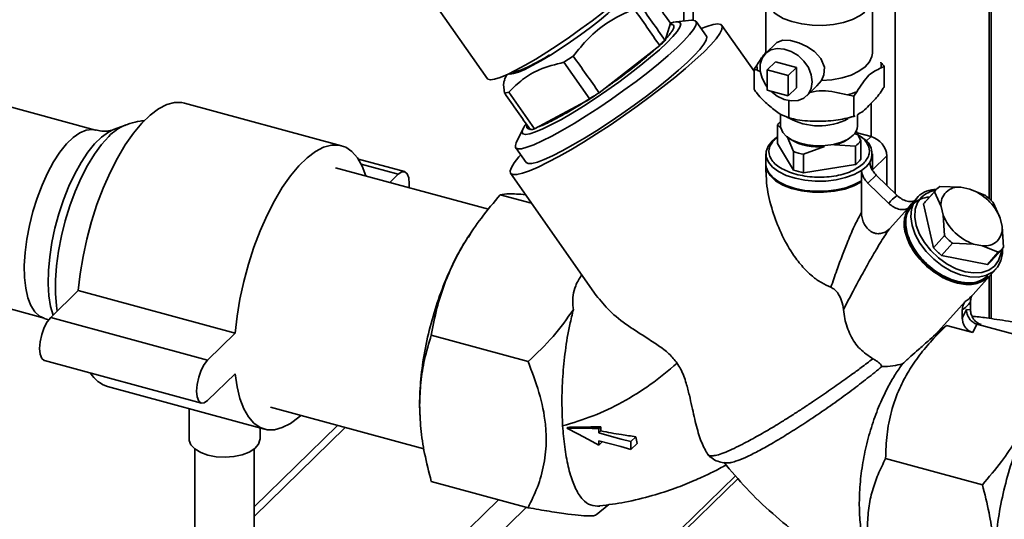
# Paper-space layout 'Blatt1' of a CAD drawing. Units: millimetres. Extents: x 0 to 5940, y 0 to 4200.
# Drawn here: x 5318 to 5485, y 1324 to 1408 of the extents above; entities that cross this region are included whole.
import ezdxf

# ---------------------------------------------------------------- set-up
doc = ezdxf.new("R2010")
doc.units = ezdxf.units.MM
doc.header["$LTSCALE"] = 10

psp = doc.layouts.new('Blatt1')

# ---------------------------------------------------------------- linework, layer by layer
at = {"color": 7, "linetype": 'Continuous', "lineweight": 35}
for p, q in [((5430.45, 1574.94), (5430.45, 1408.01)), ((5432.05, 1574.51), (5432.05, 1408.16)), ((5482.05, 1560.92), (5482.05, 1377.98)), ((5482.39, 1377.64), (5482.39, 1560.83)), ((5383.59, 1417.73), (5397.26, 1398.22)), ((5466.18, 1412.4), (5466.18, 1378.84)), ((5444.33, 1410.01), (5444.33, 1402.6)), ((5462.33, 1402.58), (5462.33, 1410.01)), ((5431.74, 1408.15), (5429.19, 1407.88)), ((5427.3, 1404.73), (5428.2, 1407.64)), ((5429, 1407.85), (5429.19, 1407.88)), ((5434.29, 1405.46), (5432.54, 1407.96)), ((5442.34, 1399.52), (5436.9, 1407.28)), ((5416.15, 1395.89), (5426.4, 1403.85)), ((5446.06, 1404.28), (5444.24, 1402.5)), ((5411.76, 1402.08), (5410.19, 1401.04)), ((5410.19, 1401.04), (5414.55, 1394.82)), ((5442.85, 1400.63), (5442.34, 1399.89)), ((5442.34, 1399.89), (5442.34, 1396.46)), ((5444.56, 1399.76), (5445.96, 1401.12)), ((5448.1, 1398.79), (5444.56, 1399.76)), ((5444.56, 1399.76), (5444.56, 1396.33)), ((5449.5, 1400.16), (5445.96, 1401.12)), ((5448.1, 1398.79), (5449.5, 1400.16)), ((5449.5, 1396.73), (5449.5, 1400.16)), ((5463.82, 1400.08), (5464.33, 1400.32)), ((5464.33, 1400.32), (5464.33, 1396.89)), ((5331, 1389.57), (5297.39, 1398.71)), ((5400.56, 1398.95), (5400.15, 1398.11)), ((5442.92, 1399.67), (5443.42, 1399.47)), ((5448.1, 1395.36), (5448.1, 1398.79)), ((5448.1, 1395.36), (5449.5, 1396.73)), ((5451.23, 1395.35), (5452.97, 1397.05)), ((5453.71, 1397.95), (5452.97, 1397.05)), ((5400.89, 1395.98), (5400.17, 1395.8)), ((5405.24, 1389.78), (5400.89, 1395.98)), ((5405.24, 1389.78), (5414.55, 1394.82)), ((5444.56, 1396.33), (5448.1, 1395.36)), ((5458.11, 1395.54), (5459.19, 1395.31)), ((5459.19, 1395.31), (5459.7, 1396.05)), ((5459.19, 1395.31), (5459.19, 1391.88)), ((5372.6, 1386.92), (5346.07, 1394.13)), ((5448.2, 1394.54), (5448.2, 1391.67)), ((5462.12, 1394.08), (5462.12, 1388.47)), ((5409.95, 1392.1), (5409.29, 1391.72)), ((5446.83, 1392.28), (5446.83, 1390.25)), ((5458.37, 1391.64), (5459.43, 1391.97)), ((5459.43, 1391.97), (5459.19, 1391.88)), ((5459.83, 1390.25), (5459.83, 1392.15)), ((5336.06, 1390.41), (5334.05, 1389.64)), ((5446.31, 1390.43), (5446.31, 1387.32)), ((5447, 1389.75), (5446.31, 1390.43)), ((5446.83, 1390.92), (5446.7, 1390.88)), ((5403.25, 1389.7), (5402.13, 1387.39)), ((5445.82, 1388.01), (5446.31, 1388.32)), ((5446.31, 1388.44), (5446.14, 1388.32)), ((5449.02, 1385.92), (5447.93, 1388.48)), ((5448.14, 1388.24), (5448.54, 1387.96)), ((5458.13, 1387.96), (5458.53, 1388.24)), ((5459.62, 1389.45), (5460.36, 1387.72)), ((5462.12, 1388.47), (5459.77, 1389.11)), ((5460.53, 1388.32), (5460.13, 1388.6)), ((5461.31, 1387.68), (5462.12, 1388.47)), ((5402.04, 1386.58), (5403.79, 1384.08)), ((5446.31, 1387.32), (5449.02, 1382.8)), ((5454.23, 1386.77), (5450.7, 1385.46)), ((5459.47, 1386.86), (5455.94, 1387.04)), ((5459.47, 1383.74), (5459.47, 1386.86)), ((5460.36, 1387.72), (5460.36, 1384.61)), ((5444.33, 1385.53), (5444.33, 1383.82)), ((5449.02, 1382.8), (5449.02, 1385.92)), ((5450.7, 1385.46), (5450.7, 1382.35)), ((5462.33, 1383.82), (5462.33, 1385.53)), ((5462.35, 1382.81), (5464.78, 1385.18)), ((5464.78, 1380.2), (5464.78, 1385.18)), ((5397.45, 1376.18), (5371.59, 1383.2)), ((5383.25, 1382.53), (5375.45, 1384.65)), ((5375.93, 1383.8), (5382.2, 1382.1)), ((5444.33, 1383.65), (5444.33, 1382.44)), ((5450.7, 1382.35), (5459.47, 1383.74)), ((5460.48, 1382.72), (5461.29, 1383.37)), ((5461.29, 1383.37), (5461.88, 1384.09)), ((5462.28, 1383.3), (5462.33, 1383.82)), ((5462.33, 1383.65), (5462.29, 1383.18)), ((5462.33, 1382.84), (5462.33, 1383.65)), ((5380.78, 1380.71), (5382.2, 1382.1)), ((5401.18, 1382.25), (5415.66, 1361.59)), ((5460.48, 1381), (5460.48, 1382.72)), ((5462.99, 1381.94), (5461.59, 1380.58)), ((5462.99, 1381.94), (5466.52, 1378.5)), ((5460.48, 1380.83), (5460.3, 1381.05)), ((5460.48, 1375.61), (5460.48, 1380.83)), ((5461.59, 1380.58), (5465.12, 1377.13)), ((5473.73, 1380), (5477.28, 1379.88)), ((5477.28, 1379.88), (5478.78, 1379.59)), ((5404.73, 1377.18), (5399.44, 1378.62)), ((5466.52, 1378.5), (5465.76, 1377.88)), ((5469.88, 1378.13), (5468.87, 1377)), ((5472.84, 1379.13), (5470.99, 1377.08)), ((5473.09, 1379.46), (5471.25, 1377.41)), ((5473.95, 1376.63), (5472.84, 1379.13)), ((5478.78, 1379.59), (5481.45, 1378.49)), ((5465.12, 1377.13), (5465.42, 1377.53)), ((5465.42, 1377.53), (5465.76, 1377.88)), ((5468.94, 1377.07), (5468.33, 1376.3)), ((5470.99, 1377.08), (5472.67, 1369.66)), ((5474.28, 1375.19), (5473.95, 1376.63)), ((5482.83, 1377.18), (5483.94, 1374.68)), ((5468.33, 1376.3), (5465.24, 1372.86)), ((5474.51, 1371.71), (5474.28, 1375.19)), ((5483.94, 1374.68), (5484.27, 1373.23)), ((5484.27, 1373.23), (5484.5, 1369.76)), ((5394.82, 1372.71), (5394.39, 1372.08)), ((5472.67, 1369.66), (5474.51, 1371.71)), ((5475.89, 1370.4), (5474.04, 1368.35)), ((5479.44, 1370.28), (5475.89, 1370.4)), ((5480.95, 1369.99), (5479.44, 1370.28)), ((5483.62, 1368.89), (5480.95, 1369.99)), ((5474.04, 1368.35), (5481.77, 1366.84)), ((5481.77, 1366.84), (5483.62, 1368.89)), ((5482.41, 1367.38), (5484.25, 1369.43)), ((5288.73, 1366.86), (5322.35, 1357.73)), ((5478.91, 1361.25), (5482.15, 1364.85)), ((5482.15, 1364.85), (5481.98, 1364.67)), ((5482.25, 1364.97), (5483.27, 1366.09)), ((5482.39, 1357.66), (5482.39, 1365.12)), ((5482.05, 1364.74), (5482.05, 1357.72)), ((5323.44, 1357.85), (5328.1, 1362.41)), ((5328.1, 1362.41), (5354.64, 1355.2)), ((5473.01, 1354.98), (5478.04, 1360.57)), ((5478.04, 1360.57), (5478.71, 1361.03)), ((5478.89, 1361.26), (5478.71, 1361.03)), ((5478.99, 1361.38), (5478.89, 1361.26)), ((5478.93, 1359.13), (5478.93, 1360.51)), ((5477.53, 1357.76), (5478.23, 1359.19)), ((5477.53, 1359.15), (5477.53, 1357.76)), ((5478.23, 1359.19), (5478.93, 1359.13)), ((5322.34, 1357.7), (5323.12, 1357.44)), ((5323.44, 1357.85), (5349.97, 1350.64)), ((5474.88, 1356.5), (5473.01, 1354.98)), ((5479.29, 1355.3), (5474.88, 1356.5)), ((5479.29, 1355.3), (5480, 1356.73)), ((5492.6, 1353.3), (5480, 1356.73)), ((5480, 1356.73), (5480.7, 1356.67)), ((5349.97, 1350.64), (5354.64, 1355.2)), ((5404.13, 1350.41), (5387.77, 1354.86)), ((5322.39, 1350.56), (5348.92, 1343.35)), ((5354.64, 1348.34), (5349.97, 1343.78)), ((5333.03, 1346.17), (5359.57, 1338.96)), ((5346.82, 1342.42), (5346.82, 1337.3)), ((5360.58, 1342.67), (5386.53, 1335.62)), ((5385.79, 1343.13), (5385.92, 1340.79)), ((5385.87, 1340.73), (5385.88, 1340.47)), ((5371.94, 1339.59), (5357.82, 1325.8)), ((5357.82, 1324.18), (5373.24, 1339.23)), ((5358.82, 1337.3), (5358.82, 1339.16)), ((5410.69, 1339.13), (5410.83, 1339.26)), ((5416.1, 1339.06), (5416.41, 1339.37)), ((5416.1, 1338.31), (5416.45, 1338.65)), ((5416.1, 1336.25), (5416.6, 1336.74)), ((5416.59, 1336.87), (5416.6, 1336.74)), ((5422.36, 1337.67), (5421.51, 1336.84)), ((5421.51, 1335.53), (5421.51, 1336.84)), ((5421.51, 1335.53), (5422.55, 1336.54)), ((5422.36, 1337.67), (5422.55, 1336.54)), ((5347.82, 1335.59), (5347.82, 1300.54)), ((5357.82, 1300.54), (5357.82, 1335.59)), ((5434.54, 1334.64), (5434.64, 1334.57)), ((5480.93, 1329.54), (5464.57, 1333.99)), ((5347.55, 1240.73), (5439.62, 1330.6)), ((5348.1, 1242.16), (5439.21, 1331.08)), ((5387.77, 1330.11), (5404.13, 1325.67)), ((5345.45, 1274.59), (5399.16, 1327.02)), ((5348.1, 1271.3), (5403.88, 1325.74)), ((5415.66, 1324.48), (5417.79, 1326.21))]:
    psp.add_line(p, q, dxfattribs=at)
at = {"color": 7, "linetype": 'Continuous', "lineweight": 35, "flags": 128}
for points in [[(5397.26, 1398.22), (5397.34, 1398.15), (5397.76, 1398.05), (5398.47, 1398.16), (5399.43, 1398.47), (5400.64, 1398.99), (5402.06, 1399.69), (5403.67, 1400.55), (5405.42, 1401.57), (5407.28, 1402.72), (5409.2, 1403.97), (5411.15, 1405.3), (5413.08, 1406.67), (5414.95, 1408.06), (5416.71, 1409.43), (5418.32, 1410.75), (5419.76, 1411.99), (5420.98, 1413.13), (5421.96, 1414.14), (5422.68, 1415), (5423.13, 1415.69), (5423.28, 1416.19), (5423.22, 1416.42)], [(5421.11, 1413.26), (5421.11, 1413.21), (5420.95, 1412.76), (5420.5, 1412.11), (5419.77, 1411.3), (5418.8, 1410.35), (5417.59, 1409.28), (5416.2, 1408.12), (5414.66, 1406.91), (5413.01, 1405.68), (5411.3, 1404.47), (5409.58, 1403.31), (5407.9, 1402.24), (5406.31, 1401.28), (5404.85, 1400.47), (5403.57, 1399.83), (5402.5, 1399.37), (5401.68, 1399.11), (5401.12, 1399.05), (5400.92, 1399.12)], [(5431.74, 1408.15), (5431.91, 1408.16), (5432.4, 1408.07), (5432.61, 1407.78), (5432.51, 1407.28), (5432.12, 1406.59), (5431.44, 1405.71), (5430.48, 1404.67), (5429.27, 1403.49), (5427.82, 1402.19), (5426.17, 1400.79), (5424.35, 1399.32), (5422.39, 1397.81), (5420.33, 1396.29), (5418.21, 1394.79), (5416.07, 1393.34), (5413.96, 1391.96), (5411.91, 1390.69), (5409.96, 1389.54), (5408.16, 1388.55), (5406.54, 1387.72), (5405.12, 1387.09), (5403.94, 1386.65), (5403.02, 1386.41), (5402.38, 1386.39), (5402.03, 1386.58), (5401.98, 1386.98), (5402.13, 1387.39)], [(5461.06, 1409.52), (5460.28, 1408.95), (5458.99, 1408.29), (5457.47, 1407.78), (5455.77, 1407.44), (5453.98, 1407.28), (5452.16, 1407.3), (5450.39, 1407.52), (5448.74, 1407.91), (5447.27, 1408.47), (5446.06, 1409.17), (5445.61, 1409.52)], [(5429.19, 1407.88), (5429.38, 1407.89), (5429.81, 1407.79), (5429.95, 1407.48), (5429.79, 1406.97), (5429.34, 1406.26), (5428.6, 1405.37), (5427.58, 1404.33), (5426.33, 1403.16), (5424.85, 1401.88), (5423.19, 1400.52), (5421.37, 1399.11), (5419.45, 1397.68), (5417.47, 1396.27), (5415.46, 1394.9), (5413.48, 1393.62), (5411.57, 1392.43), (5409.76, 1391.38), (5408.11, 1390.49), (5406.65, 1389.77), (5405.4, 1389.24), (5404.41, 1388.92), (5403.68, 1388.8), (5403.25, 1388.9), (5403.11, 1389.21), (5403.25, 1389.7)], [(5433.4, 1406.73), (5434.33, 1407.09), (5435.41, 1407.41), (5436.21, 1407.52), (5436.74, 1407.43), (5436.97, 1407.12), (5436.91, 1406.61), (5436.56, 1405.91), (5435.92, 1405.03), (5435, 1403.97), (5433.82, 1402.77)], [(5403.79, 1384.08), (5404.14, 1383.89), (5404.78, 1383.91), (5405.7, 1384.15), (5406.87, 1384.59), (5408.29, 1385.22), (5409.91, 1386.05), (5411.71, 1387.04), (5413.66, 1388.19), (5415.71, 1389.46), (5417.82, 1390.84), (5419.96, 1392.29), (5422.08, 1393.79), (5424.14, 1395.31), (5426.1, 1396.82), (5427.92, 1398.29), (5429.58, 1399.69), (5431.02, 1400.99), (5432.23, 1402.17), (5433.19, 1403.21), (5433.87, 1404.09), (5434.26, 1404.78), (5434.36, 1405.28), (5434.29, 1405.46)], [(5446.09, 1404.26), (5446.21, 1404.41), (5447.17, 1404.78), (5448.51, 1404.72), (5449.92, 1404.33), (5451.25, 1403.71), (5452.53, 1402.86), (5453.64, 1401.68), (5454.23, 1400.23), (5454.14, 1398.91), (5453.71, 1397.95), (5453.71, 1397.95)], [(5452.15, 1397.72), (5451.99, 1398.93), (5451.51, 1400.13), (5450.75, 1401.24), (5449.77, 1402.18), (5448.63, 1402.88), (5447.43, 1403.28), (5446.25, 1403.37), (5445.18, 1403.12), (5444.3, 1402.56), (5443.68, 1401.74), (5443.35, 1400.7), (5443.35, 1399.53), (5443.68, 1398.32), (5444.3, 1397.15), (5444.56, 1396.8)], [(5433.82, 1402.77), (5432.39, 1401.43), (5430.75, 1399.99), (5428.92, 1398.45), (5426.92, 1396.86), (5424.79, 1395.24), (5422.57, 1393.6), (5420.29, 1391.99), (5418, 1390.42), (5415.71, 1388.92), (5413.49, 1387.52), (5411.35, 1386.24), (5409.34, 1385.09), (5407.49, 1384.11), (5405.83, 1383.3), (5404.38, 1382.68), (5403.18, 1382.26), (5402.24, 1382.04), (5401.57, 1382.03), (5401.19, 1382.23), (5401.1, 1382.64), (5401.31, 1383.25), (5401.81, 1384.04), (5402.59, 1385.01), (5402.89, 1385.35)], [(5401.51, 1399.4), (5401.6, 1399.39), (5402.19, 1399.47), (5403.05, 1399.76), (5404.15, 1400.25), (5405.45, 1400.92), (5406.93, 1401.75), (5407.78, 1402.27)], [(5462.33, 1402.58), (5462.27, 1402.02), (5461.87, 1401.11), (5461.13, 1400.26), (5460.07, 1399.51), (5458.75, 1398.88), (5457.2, 1398.4), (5455.5, 1398.08), (5453.71, 1397.95)], [(5445.13, 1396.17), (5445.18, 1396.12), (5446.25, 1395.29), (5447.43, 1394.73), (5448.63, 1394.49), (5449.77, 1394.57), (5450.75, 1394.97), (5451.51, 1395.67), (5451.99, 1396.61), (5452.15, 1397.72)], [(5328.1, 1362.41), (5328.42, 1365.26), (5328.9, 1368.18), (5329.54, 1371.13), (5330.33, 1374.07), (5331.26, 1376.95), (5332.31, 1379.73), (5333.48, 1382.36), (5334.73, 1384.82), (5336.05, 1387.05), (5337.43, 1389.02), (5338.84, 1390.72), (5340.26, 1392.1), (5341.67, 1393.16), (5343.05, 1393.87), (5344.37, 1394.23), (5345.63, 1394.22), (5346.07, 1394.13)], [(5459.08, 1388.69), (5458.23, 1388.05), (5457.11, 1387.52), (5455.79, 1387.15), (5454.33, 1386.94), (5452.82, 1386.91), (5451.34, 1387.06), (5449.97, 1387.38), (5448.78, 1387.86), (5447.83, 1388.47), (5447.18, 1389.17), (5446.86, 1389.93), (5446.83, 1390.25)], [(5322.35, 1357.73), (5321.54, 1358.1), (5320.76, 1358.83), (5320.1, 1359.87), (5319.59, 1361.2), (5319.23, 1362.8), (5319.02, 1364.63), (5318.98, 1366.66), (5319.1, 1368.83), (5319.39, 1371.1), (5319.83, 1373.43), (5320.41, 1375.77), (5321.13, 1378.06), (5321.97, 1380.25), (5322.91, 1382.3), (5323.93, 1384.17), (5325, 1385.82), (5326.11, 1387.21), (5327.24, 1388.3), (5328.35, 1389.09), (5329.43, 1389.54), (5330.45, 1389.66), (5331.01, 1389.57)], [(5334.05, 1389.64), (5333.21, 1389.23), (5332.05, 1388.39), (5330.87, 1387.24), (5329.7, 1385.8), (5328.57, 1384.1), (5327.5, 1382.17), (5326.5, 1380.05), (5325.6, 1377.78), (5324.81, 1375.4), (5324.15, 1372.97), (5323.63, 1370.52), (5323.27, 1368.11), (5323.06, 1365.78), (5323.02, 1363.57), (5323.15, 1361.54), (5323.43, 1359.72), (5323.84, 1358.24)], [(5324.54, 1358.93), (5324.41, 1359.81), (5324.24, 1361.9), (5324.24, 1364.17), (5324.41, 1366.58), (5324.74, 1369.1), (5325.24, 1371.66), (5325.88, 1374.23), (5326.66, 1376.75), (5327.56, 1379.18), (5328.57, 1381.48), (5329.67, 1383.59), (5330.84, 1385.49), (5332.05, 1387.13), (5333.28, 1388.49)], [(5403.25, 1389.7), (5403.27, 1389.73), (5403.28, 1389.75)], [(5460.48, 1382.72), (5459.26, 1382.05), (5457.81, 1381.52), (5456.19, 1381.14), (5454.45, 1380.94), (5452.67, 1380.91), (5450.92, 1381.07), (5449.26, 1381.4), (5447.76, 1381.9), (5446.47, 1382.53), (5445.46, 1383.29), (5444.76, 1384.13), (5444.39, 1385.03), (5444.37, 1385.95), (5444.7, 1386.85), (5445.37, 1387.7), (5446.14, 1388.32)], [(5354.64, 1355.2), (5354.95, 1358.05), (5355.43, 1360.97), (5356.07, 1363.92), (5356.86, 1366.86), (5357.79, 1369.74), (5358.85, 1372.52), (5360.01, 1375.15), (5361.26, 1377.6), (5362.59, 1379.83), (5363.96, 1381.81), (5365.37, 1383.51), (5366.79, 1384.89), (5368.2, 1385.95), (5369.58, 1386.66), (5370.91, 1387.02), (5372.16, 1387.01), (5373.32, 1386.65), (5374.37, 1385.93), (5375.3, 1384.86), (5376.09, 1383.46), (5376.72, 1381.81)], [(5444.33, 1383.82), (5444.39, 1383.29), (5444.77, 1382.39), (5445.48, 1381.56), (5446.5, 1380.8), (5447.78, 1380.17), (5449.28, 1379.68), (5450.94, 1379.35), (5452.69, 1379.2), (5454.47, 1379.22), (5456.2, 1379.43), (5457.82, 1379.8), (5459.27, 1380.34), (5460.48, 1381)], [(5460.48, 1380.83), (5459.19, 1380.13), (5457.65, 1379.58), (5455.92, 1379.21), (5454.07, 1379.03), (5452.2, 1379.05), (5450.37, 1379.27), (5448.67, 1379.68), (5447.18, 1380.27), (5445.95, 1381), (5445.04, 1381.85), (5444.5, 1382.77), (5444.33, 1383.65)], [(5382.2, 1382.1), (5382.77, 1382.49), (5383.29, 1382.51), (5383.71, 1382.16), (5383.97, 1381.46), (5384.06, 1380.49), (5384.03, 1379.82)], [(5484.32, 1369.51), (5484.31, 1368.68), (5484.05, 1367.43), (5483.49, 1366.36), (5482.64, 1365.53), (5481.54, 1364.97), (5480.24, 1364.7), (5478.79, 1364.74), (5477.24, 1365.08), (5475.67, 1365.7), (5474.14, 1366.59), (5472.71, 1367.7), (5471.43, 1369), (5470.37, 1370.42), (5469.56, 1371.91), (5469.04, 1373.41), (5468.82, 1374.86), (5468.93, 1376.19), (5469.34, 1377.36), (5470.05, 1378.31), (5470.05, 1378.31)], [(5484.15, 1369.32), (5484.07, 1368.62), (5483.68, 1367.47), (5482.99, 1366.54), (5482.03, 1365.86), (5480.84, 1365.47), (5479.48, 1365.38), (5478, 1365.6), (5476.47, 1366.11), (5474.96, 1366.9), (5473.53, 1367.93), (5472.24, 1369.16), (5471.15, 1370.52), (5470.31, 1371.97), (5469.76, 1373.43), (5469.51, 1374.85), (5469.59, 1376.17), (5469.98, 1377.31), (5470.67, 1378.25), (5470.67, 1378.25)], [(5468.87, 1377), (5468.33, 1376.23), (5467.91, 1375.06), (5467.81, 1373.73), (5468.02, 1372.28), (5468.55, 1370.78), (5469.36, 1369.29), (5470.42, 1367.87), (5471.69, 1366.58), (5473.13, 1365.46), (5474.66, 1364.57), (5476.23, 1363.95), (5477.77, 1363.61), (5479.22, 1363.58), (5480.52, 1363.84), (5481.62, 1364.4), (5482.25, 1364.97)], [(5330.3, 1373.96), (5330.29, 1373.92), (5329.64, 1371.55)], [(5322.39, 1350.56), (5322.34, 1350.58), (5321.93, 1350.93), (5321.66, 1351.63), (5321.57, 1352.6), (5321.66, 1353.75), (5321.93, 1354.96), (5322.34, 1356.13), (5322.86, 1357.12), (5323.44, 1357.85)], [(5349.97, 1343.78), (5349.39, 1343.39), (5348.87, 1343.37), (5348.46, 1343.72), (5348.2, 1344.42), (5348.1, 1345.39), (5348.2, 1346.54), (5348.46, 1347.75), (5348.87, 1348.92), (5349.39, 1349.91), (5349.97, 1350.64)], [(5365.7, 1341.28), (5365.37, 1340.99), (5363.96, 1339.93), (5362.59, 1339.22), (5361.26, 1338.86), (5360.01, 1338.87), (5358.85, 1339.23), (5357.79, 1339.95), (5356.86, 1341.02), (5356.07, 1342.41), (5355.43, 1344.12), (5354.95, 1346.1), (5354.64, 1348.34)], [(5410.69, 1339.13), (5412.54, 1338.14), (5414.32, 1337.2), (5416.1, 1336.25)], [(5416.1, 1339.06), (5414.94, 1339.08), (5412.81, 1339.1), (5410.69, 1339.13)], [(5421.51, 1336.84), (5419.88, 1337.28), (5418.26, 1337.73), (5416.1, 1338.31)], [(5350.02, 1334.57), (5348.79, 1335.01), (5347.81, 1335.6), (5347.14, 1336.3), (5346.84, 1337.06), (5346.82, 1337.3)], [(5358.82, 1337.3), (5358.81, 1337.16), (5358.55, 1336.4), (5357.94, 1335.69), (5357, 1335.09), (5355.8, 1334.62), (5354.41, 1334.32), (5352.92, 1334.21), (5351.42, 1334.3), (5350.02, 1334.57)], [(5416.1, 1337), (5418.07, 1336.46), (5419.79, 1336), (5421.51, 1335.53)]]:
    psp.add_lwpolyline(points, dxfattribs=at)
at = {"color": 7, "linetype": 'Continuous', "lineweight": 35}
for centre, radius, start, end in [((5405.06, 1426.62), 31.2, 313.1484, 315.4616), ((5445.65, 1400.35), 2.82, 174.3332, 194.1209), ((5461.01, 1400.35), 2.82, 354.3332, 14.1209), ((5355.81, 1484.89), 107.53, 303.1087, 304.1353), ((5454.49, 1409.41), 14.33, 284.6161, 291.2974), ((5453.35, 1400.7), 10.43, 240.0557, 298.1038), ((5339.16, 1382.92), 8.11, 112.7226, 136.5216), ((5403.56, 1394.92), 5.41, 280.3596, 288.1027), ((5449.15, 1388.35), 3.53, 134.0933, 143.749), ((5449.64, 1387.86), 4.22, 131.8084, 134.2838), ((5457.72, 1390.3), 2.11, 310.09, 358.5481), ((5459.24, 1385.57), 3.03, 330.58, 64.8872), ((5461.14, 1384.96), 3.64, 3.3916, 74.3338), ((5453.13, 1395.68), 8.98, 239.2144, 277.0067), ((5454.42, 1393.67), 6.81, 282.8866, 302.9963), ((5457.12, 1390.15), 4.04, 305.4779, 323.1322), ((5452.78, 1396.44), 11.17, 250.3219, 259.269), ((5457.12, 1387.03), 4.04, 305.4779, 323.1322), ((5452.78, 1393.32), 11.17, 250.3219, 259.269), ((5475.48, 1377.31), 3.21, 123.1802, 145.4299), ((5476.85, 1376.99), 2.92, 81.7164, 186.8937), ((5472.26, 1373.68), 4.56, 93.4076, 132.4231), ((5473.22, 1374.83), 4.71, 90.7083, 132.3367), ((5473.59, 1375.08), 4.3, 97.9525, 132.6976), ((5475.97, 1371.46), 8.6, 22.0008, 70.9121), ((5474.27, 1369.55), 11.47, 41.7019, 51.211), ((5473.63, 1375.27), 3.19, 138.0509, 145.4722), ((5482.25, 1378.41), 8.6, 202.0008, 250.9121), ((5481.37, 1372.88), 2.92, 261.7164, 6.8937), ((5483.07, 1379.34), 11.47, 221.7019, 231.211), ((5481.23, 1377.29), 11.47, 221.7019, 231.211), ((5481.86, 1371.58), 3.21, 303.1802, 325.4299), ((5480, 1369.54), 3.24, 303.2196, 317.9933), ((5334.64, 1351.1), 5.19, 210.8286, 251.9376)]:
    psp.add_arc(centre, radius, start, end, dxfattribs=at)
for centre, major_axis, ratio, start_param, end_param in [((1910.61, 6400.69), (-3927.51, 5577.24), 0.000397, 3.603111, 3.605606), ((1910.61, 6400.69), (-3920.28, 5584.3), 0.002134, 3.602909, 3.605407), ((1910.61, 6400.69), (-3927.51, 5577.24), 0.000397, 2.678189, 2.680687), ((1910.61, 6400.69), (-3920.28, 5584.3), 0.002134, 2.677991, 2.680486), ((8927.79, -3611.5), (-3927.51, 5577.24), 0.000397, 0.455748, 0.458265)]:
    psp.add_ellipse(centre, major_axis=major_axis, ratio=ratio, start_param=start_param, end_param=end_param, dxfattribs=at)
for points, knots in [([(5411.76, 1402.08), (5412.6, 1403.11), (5414.29, 1405.19), (5417.7, 1408.04), (5420.48, 1409.35), (5422.05, 1410.1)], [0, 0, 0, 0, 0.29734, 0.601627, 1, 1, 1, 1]), ([(5428.14, 1407.44), (5428.37, 1407.43), (5428.72, 1407.41), (5428.81, 1407.1), (5428.75, 1406.83), (5428.64, 1406.6), (5428.55, 1406.44), (5428.48, 1406.32), (5428.33, 1406.1), (5428.11, 1405.79), (5427.7, 1405.31), (5427.2, 1404.77), (5426.82, 1404.36), (5426.5, 1404.08), (5426.46, 1404.04)], [0, 0, 0, 0, 0.225195, 0.344324, 0.463453, 0.506103, 0.548753, 0.591404, 0.598436, 0.705593, 0.793534, 0.877702, 0.98314, 1, 1, 1, 1]), ([(5428.86, 1407.82), (5428.78, 1407.81), (5428.55, 1407.78), (5428.32, 1407.71), (5428.19, 1407.66)], [0, 0, 0, 0, 0.37647, 1, 1, 1, 1]), ([(5425.54, 1403.19), (5425.37, 1403.03), (5424.9, 1402.58), (5424.26, 1402.06), (5423.85, 1401.72)], [0, 0, 0, 0, 0.354508, 1, 1, 1, 1]), ([(5423.85, 1401.72), (5423.61, 1401.51), (5422.74, 1400.78), (5420.96, 1399.4), (5418.88, 1397.84), (5417.52, 1396.9), (5416.98, 1396.53)], [0, 0, 0, 0, 0.127023, 0.454125, 0.781228, 1, 1, 1, 1]), ([(5444.4, 1402.78), (5444.22, 1402.57), (5443.7, 1401.94), (5443.19, 1401.16), (5442.85, 1400.63)], [0, 0, 0, 0, 0.329306, 1, 1, 1, 1]), ([(5400.89, 1395.98), (5401.64, 1396.72), (5403.15, 1398.22), (5406.23, 1400.05), (5408.76, 1400.68), (5410.19, 1401.04)], [0, 0, 0, 0, 0.299229, 0.605477, 1, 1, 1, 1]), ([(5442.34, 1399.89), (5442.53, 1399.82), (5442.72, 1399.75), (5442.91, 1399.67), (5442.92, 1399.67)], [0, 0, 0, 0, 0.966754, 1, 1, 1, 1]), ([(5459.7, 1396.05), (5460.03, 1396.55), (5460.71, 1397.55), (5461.75, 1398.96), (5462.8, 1399.6), (5463.48, 1399.92), (5463.82, 1400.08)], [0, 0, 0, 0, 0.249476, 0.499992, 0.747097, 1, 1, 1, 1]), ([(5464.33, 1400.32), (5464.14, 1400.56), (5463.95, 1400.8), (5463.75, 1401.03), (5463.75, 1401.04)], [0, 0, 0, 0, 0.966754, 1, 1, 1, 1]), ([(5400.22, 1398.07), (5400.14, 1397.94), (5399.89, 1397.5), (5400.06, 1396.49), (5400.17, 1395.8)], [0, 0, 0, 0, 0.310505, 1, 1, 1, 1]), ([(5448.2, 1391.67), (5447.67, 1391.87), (5446.54, 1392.29), (5444.73, 1393.81), (5443.28, 1395.14), (5442.51, 1396.22), (5442.34, 1396.46)], [0, 0, 0, 0, 0.277506, 0.588506, 0.906991, 1, 1, 1, 1]), ([(5464.33, 1396.89), (5464.28, 1396.81), (5463.99, 1396.32), (5463.43, 1395.53), (5462.62, 1394.57), (5461.72, 1393.65), (5460.78, 1392.76), (5460.14, 1392.35), (5459.83, 1392.15)], [0, 0, 0, 0, 0.034974, 0.203804, 0.376431, 0.573908, 0.794588, 1, 1, 1, 1]), ([(5415.32, 1395.4), (5414.79, 1395.05), (5413.46, 1394.17), (5411.62, 1393.03), (5410.44, 1392.37), (5409.95, 1392.1)], [0, 0, 0, 0, 0.277071, 0.704724, 1, 1, 1, 1]), ([(5451.84, 1395.95), (5452.51, 1396.08), (5453.89, 1396.35), (5456.01, 1395.99), (5457.4, 1395.69), (5458.11, 1395.54)], [0, 0, 0, 0, 0.3186227, 0.6561333, 1, 1, 1, 1]), ([(5409.29, 1391.72), (5409.07, 1391.6), (5408.59, 1391.34), (5407.96, 1391.03), (5407.33, 1390.72), (5406.6, 1390.39), (5406.13, 1390.21), (5405.83, 1390.1)], [0, 0, 0, 0, 0.162139, 0.354003, 0.490904, 0.68629, 1, 1, 1, 1]), ([(5447.8, 1391.79), (5447.93, 1391.74), (5448.35, 1391.58), (5448.81, 1391.5), (5449.12, 1391.44)], [0, 0, 0, 0, 0.327155, 1, 1, 1, 1]), ([(5459.19, 1391.88), (5458.19, 1391.63), (5456.07, 1391.08), (5452.68, 1391.05), (5449.97, 1391.15), (5448.53, 1391.57), (5448.2, 1391.67)], [0, 0, 0, 0, 0.277506, 0.588506, 0.906991, 1, 1, 1, 1]), ([(5339.32, 1391.14), (5339.07, 1391.13), (5338.23, 1391.07), (5337.1, 1390.8), (5336.28, 1390.46), (5336, 1390.35)], [0, 0, 0, 0, 0.2132752, 0.7349969, 1, 1, 1, 1]), ([(5403.82, 1390.61), (5403.76, 1390.53), (5403.55, 1390.27), (5403.41, 1389.99), (5403.31, 1389.79)], [0, 0, 0, 0, 0.280036, 1, 1, 1, 1]), ([(5404.53, 1389.78), (5404.5, 1389.77), (5404.41, 1389.76), (5404.31, 1389.77), (5404.17, 1389.79), (5404.03, 1389.85), (5403.91, 1389.99), (5403.88, 1390.17), (5403.95, 1390.35), (5403.97, 1390.39)], [0, 0, 0, 0, 0.043848, 0.147566, 0.246287, 0.415283, 0.59756, 0.905589, 1, 1, 1, 1]), ([(5334.01, 1389.63), (5333.95, 1389.6), (5333.76, 1389.53), (5333.09, 1389.38), (5332.09, 1389.34), (5331.36, 1389.51), (5331, 1389.59)], [0, 0, 0, 0, 0.133045, 0.411879, 0.712614, 1, 1, 1, 1]), ([(5459.3, 1389), (5459.5, 1388.92), (5460.58, 1388.5), (5461.61, 1387.27), (5462.08, 1385.54), (5461.26, 1384.46), (5460.85, 1383.92)], [0, 0, 0, 0, 0.069064, 0.379376, 0.689688, 1, 1, 1, 1]), ([(5461.88, 1384.09), (5461.92, 1383.89), (5462.01, 1383.38), (5462.38, 1382.62), (5462.8, 1382.15), (5462.99, 1381.94)], [0, 0, 0, 0, 0.261767, 0.669348, 1, 1, 1, 1]), ([(5455.32, 1362.96), (5454.78, 1363.2), (5453.69, 1363.69), (5452.01, 1364.92), (5450.34, 1366.58), (5448.51, 1369.02), (5446.81, 1372.12), (5445.37, 1375.96), (5444.46, 1379.5), (5444.41, 1381.66), (5444.39, 1382.44)], [0, 0, 0, 0, 0.080894, 0.161917, 0.271904, 0.3821, 0.548547, 0.715114, 0.897426, 1, 1, 1, 1]), ([(5460.48, 1382.72), (5460.51, 1382.53), (5460.58, 1382.15), (5460.83, 1381.58), (5461.16, 1381.04), (5461.45, 1380.72), (5461.59, 1380.58)], [0, 0, 0, 0, 0.249506, 0.499586, 0.762408, 1, 1, 1, 1]), ([(5387.77, 1354.86), (5388.06, 1356.38), (5388.61, 1359.27), (5389.91, 1363.43), (5391.56, 1367.29), (5393.65, 1371.04), (5396.26, 1374.85), (5398.34, 1377.32), (5399.44, 1378.62)], [0, 0, 0, 0, 0.181165, 0.345356, 0.5, 0.654626, 0.818825, 1, 1, 1, 1]), ([(5399.44, 1378.62), (5399.88, 1378.69), (5400.55, 1378.79), (5402.13, 1378.76), (5403.19, 1378.67), (5403.72, 1378.63)], [0, 0, 0, 0, 0.494938, 0.747061, 1, 1, 1, 1]), ([(5466.52, 1378.5), (5466.79, 1378.28), (5467.31, 1377.84), (5468.23, 1377.5), (5468.95, 1377.42), (5469.29, 1377.53), (5469.37, 1377.56)], [0, 0, 0, 0, 0.3009574, 0.6019672, 0.9024048, 1, 1, 1, 1]), ([(5465.12, 1377.13), (5465.37, 1376.93), (5465.87, 1376.51), (5466.76, 1376.15), (5467.62, 1376.05), (5468.11, 1376.22), (5468.33, 1376.3)], [0, 0, 0, 0, 0.249817, 0.499727, 0.77228, 1, 1, 1, 1]), ([(5455.32, 1362.96), (5455.65, 1363.91), (5456.27, 1365.72), (5457.23, 1368.32), (5458.24, 1370.9), (5459.26, 1373.35), (5460.12, 1374.95), (5460.48, 1375.61)], [0, 0, 0, 0, 0.2328986, 0.4402544, 0.6217568, 0.8427469, 1, 1, 1, 1]), ([(5465.24, 1372.86), (5465.05, 1372.69), (5464.68, 1372.35), (5463.93, 1372.06), (5463.22, 1372), (5462.63, 1372.13), (5462.19, 1372.33), (5461.78, 1372.62), (5461.3, 1373.1), (5460.87, 1373.82), (5460.55, 1374.73), (5460.5, 1375.31), (5460.48, 1375.61)], [0, 0, 0, 0, 0.124468, 0.249453, 0.374343, 0.4378, 0.499495, 0.561356, 0.625106, 0.750005, 0.874547, 1, 1, 1, 1]), ([(5394.41, 1372.01), (5393.91, 1371.29), (5392.68, 1369.49), (5390.9, 1365.9), (5389.13, 1361.54), (5387.68, 1356.87), (5386.61, 1352.12), (5385.92, 1347.43), (5385.83, 1344.56), (5385.79, 1343.13)], [0, 0, 0, 0, 0.100997, 0.250831, 0.400665, 0.550499, 0.700332, 0.850166, 1, 1, 1, 1]), ([(5465.24, 1372.86), (5465.02, 1372.55), (5464.53, 1371.85), (5463.77, 1370.64), (5462.9, 1369.2), (5461.81, 1367.32), (5460.51, 1364.99), (5459, 1362.18), (5457.99, 1360.24), (5457.45, 1359.21)], [0, 0, 0, 0, 0.06864, 0.152682, 0.253677, 0.37345, 0.55617, 0.765161, 1, 1, 1, 1]), ([(5413.21, 1365.08), (5412.83, 1364.47), (5412.13, 1363.37), (5411.72, 1361.63), (5411.65, 1360.28), (5411.76, 1359.49), (5411.8, 1359.22)], [0, 0, 0, 0, 0.326886, 0.589714, 0.862143, 1, 1, 1, 1]), ([(5415.67, 1361.59), (5416.38, 1360.7), (5417.84, 1358.88), (5420.87, 1356.51), (5423.76, 1354.68), (5426.13, 1353.15), (5427.93, 1351.85), (5428.88, 1350.67), (5429.32, 1350.12)], [0, 0, 0, 0, 0.229636, 0.471726, 0.686333, 0.793535, 0.903758, 1, 1, 1, 1]), ([(5457.45, 1359.21), (5457.38, 1359.71), (5457.23, 1360.64), (5456.67, 1361.79), (5456.02, 1362.59), (5455.54, 1362.84), (5455.32, 1362.96)], [0, 0, 0, 0, 0.332634, 0.617461, 0.827212, 1, 1, 1, 1]), ([(5479.29, 1361.69), (5479.2, 1361.57), (5478.97, 1361.24), (5478.94, 1360.79), (5478.93, 1360.51)], [0, 0, 0, 0, 0.380381, 1, 1, 1, 1]), ([(5478.04, 1360.57), (5477.89, 1360.37), (5477.6, 1359.97), (5477.55, 1359.42), (5477.53, 1359.15)], [0, 0, 0, 0, 0.50005, 1, 1, 1, 1]), ([(5411.8, 1359.22), (5410.72, 1357.66), (5408.53, 1354.5), (5405.61, 1351.79), (5404.13, 1350.41)], [0, 0, 0, 0, 0.492641, 1, 1, 1, 1]), ([(5409.98, 1339.52), (5409.92, 1340.84), (5409.8, 1343.51), (5409.96, 1347.82), (5410.39, 1352.25), (5411.02, 1356.09), (5411.59, 1358.37), (5411.8, 1359.22)], [0, 0, 0, 0, 0.214143, 0.43451, 0.647983, 0.868198, 1, 1, 1, 1]), ([(5462.42, 1350.87), (5461.66, 1351.38), (5460.13, 1352.39), (5458.51, 1354.84), (5457.7, 1357.2), (5457.52, 1358.69), (5457.45, 1359.21)], [0, 0, 0, 0, 0.278319, 0.556338, 0.845184, 1, 1, 1, 1]), ([(5480, 1356.73), (5479.88, 1356.76), (5479.66, 1356.84), (5479.33, 1357.04), (5479.02, 1357.31), (5478.64, 1357.76), (5478.36, 1358.32), (5478.24, 1358.84), (5478.23, 1359.09), (5478.23, 1359.19)], [0, 0, 0, 0, 0.110883, 0.224378, 0.346423, 0.477664, 0.744219, 0.905919, 1, 1, 1, 1]), ([(5478.93, 1359.13), (5478.95, 1358.87), (5479, 1358.35), (5479.34, 1357.7), (5479.71, 1357.25), (5480.03, 1356.98), (5480.36, 1356.78), (5480.58, 1356.7), (5480.7, 1356.67)], [0, 0, 0, 0, 0.255167, 0.521922, 0.650401, 0.775431, 0.888239, 1, 1, 1, 1]), ([(5464.57, 1333.99), (5464.62, 1335.33), (5464.71, 1337.98), (5465.47, 1341.99), (5466.73, 1345.6), (5468.4, 1348.78), (5470.27, 1351.49), (5472.42, 1354.08), (5474.05, 1355.68), (5474.88, 1356.5)], [0, 0, 0, 0, 0.169139, 0.332511, 0.498709, 0.624598, 0.749116, 0.871468, 1, 1, 1, 1]), ([(5477.53, 1357.76), (5477.55, 1357.51), (5477.6, 1356.99), (5477.94, 1356.33), (5478.31, 1355.88), (5478.63, 1355.61), (5478.96, 1355.41), (5479.18, 1355.34), (5479.29, 1355.3)], [0, 0, 0, 0, 0.255182, 0.521952, 0.653223, 0.775442, 0.88891, 1, 1, 1, 1]), ([(5479.2, 1358.06), (5479.97, 1357.98), (5481.62, 1357.81), (5484.77, 1357.31), (5487.04, 1356.91), (5487.91, 1356.76)], [0, 0, 0, 0, 0.34719, 0.750509, 1, 1, 1, 1]), ([(5385.8, 1343.02), (5385.84, 1344.3), (5385.92, 1346.94), (5386.6, 1350.9), (5387.37, 1353.49), (5387.77, 1354.86)], [0, 0, 0, 0, 0.308497, 0.635243, 1, 1, 1, 1]), ([(5467.45, 1350.03), (5467.92, 1350.45), (5468.8, 1351.24), (5470.23, 1352.51), (5471.6, 1353.72), (5472.59, 1354.6), (5473.01, 1354.98)], [0, 0, 0, 0, 0.264408, 0.499595, 0.78484, 1, 1, 1, 1]), ([(5492.6, 1353.3), (5492.31, 1351.78), (5491.76, 1348.89), (5490.46, 1344.73), (5488.81, 1340.86), (5486.72, 1337.12), (5484.11, 1333.31), (5482.02, 1330.84), (5480.93, 1329.54)], [0, 0, 0, 0, 0.181165, 0.345356, 0.5, 0.654626, 0.818825, 1, 1, 1, 1]), ([(5404.13, 1350.41), (5404.79, 1348.67), (5406.14, 1345.14), (5407.05, 1340.68), (5407.28, 1336.62), (5406.92, 1332.99), (5405.82, 1329.13), (5404.69, 1326.81), (5404.13, 1325.67)], [0, 0, 0, 0, 0.19769, 0.399813, 0.499976, 0.665909, 0.836454, 1, 1, 1, 1]), ([(5429.32, 1350.12), (5427.84, 1348.87), (5424.93, 1346.43), (5420.15, 1343.47), (5415.22, 1341.08), (5411.71, 1340.04), (5409.98, 1339.52)], [0, 0, 0, 0, 0.26364, 0.516651, 0.761277, 1, 1, 1, 1]), ([(5434.54, 1334.64), (5434.17, 1335.28), (5433.42, 1336.58), (5432.58, 1339.4), (5431.96, 1342.18), (5431.41, 1344.69), (5430.86, 1346.8), (5430.22, 1348.69), (5429.52, 1349.8), (5429.32, 1350.12)], [0, 0, 0, 0, 0.199531, 0.404555, 0.613726, 0.720425, 0.828048, 0.950922, 1, 1, 1, 1]), ([(5442.14, 1337.34), (5442.98, 1337.82), (5444.6, 1338.73), (5446.95, 1340.16), (5448.95, 1341.43), (5450.6, 1342.49), (5452.13, 1343.51), (5453.57, 1344.48), (5454.92, 1345.41), (5456.23, 1346.32), (5457.52, 1347.24), (5458.93, 1348.25), (5460.6, 1349.48), (5461.77, 1350.37), (5462.42, 1350.87)], [0, 0, 0, 0, 0.138682, 0.26826, 0.349626, 0.426939, 0.500199, 0.564005, 0.626871, 0.688796, 0.749781, 0.811078, 0.894489, 1, 1, 1, 1]), ([(5461.54, 1317.37), (5461.32, 1317.98), (5460.82, 1319.37), (5460.35, 1322.03), (5460.09, 1325.21), (5460.15, 1328.71), (5460.53, 1332.36), (5461.25, 1336.08), (5462.25, 1339.69), (5463.54, 1343.16), (5464.9, 1346.01), (5466.23, 1348.31), (5467.04, 1349.45), (5467.45, 1350.03)], [0, 0, 0, 0, 0.073267, 0.16713, 0.263585, 0.361475, 0.462205, 0.560235, 0.661111, 0.758908, 0.859775, 0.929278, 1, 1, 1, 1]), ([(5463.95, 1349.56), (5463.88, 1349.7), (5463.68, 1350.04), (5463.12, 1350.47), (5462.62, 1350.76), (5462.42, 1350.87)], [0, 0, 0, 0, 0.285689, 0.716018, 1, 1, 1, 1]), ([(5467.45, 1350.03), (5466.91, 1349.88), (5465.8, 1349.58), (5464.58, 1349.57), (5463.95, 1349.56)], [0, 0, 0, 0, 0.4904047, 1, 1, 1, 1]), ([(5438.34, 1333.29), (5438.61, 1333.35), (5439.26, 1333.5), (5440.73, 1334.09), (5442.66, 1335.03), (5444.94, 1336.28), (5447.47, 1337.78), (5450.22, 1339.51), (5453.07, 1341.4), (5456, 1343.44), (5458.82, 1345.51), (5461.54, 1347.59), (5463.14, 1348.9), (5463.95, 1349.56)], [0, 0, 0, 0, 0.068234, 0.158952, 0.252264, 0.343683, 0.437693, 0.530182, 0.625281, 0.718957, 0.815322, 0.906351, 1, 1, 1, 1]), ([(5387.77, 1330.11), (5387.37, 1331.69), (5386.6, 1334.69), (5385.92, 1339.02), (5385.84, 1341.72), (5385.8, 1343.02)], [0, 0, 0, 0, 0.362329, 0.690705, 1, 1, 1, 1]), ([(5409.98, 1339.52), (5410.02, 1338.93), (5410.16, 1337.07), (5410.56, 1334.16), (5411.26, 1331.13), (5412.19, 1328.68), (5413.32, 1326.97), (5414.65, 1325.96), (5415.71, 1325.94), (5416.24, 1325.94)], [0, 0, 0, 0, 0.072359, 0.227912, 0.387995, 0.54257, 0.702013, 0.849311, 1, 1, 1, 1]), ([(5410.83, 1339.26), (5411.22, 1339.27), (5412.35, 1339.28), (5414.2, 1339.31), (5415.68, 1339.35), (5416.41, 1339.37)], [0, 0, 0, 0, 0.214378, 0.607149, 1, 1, 1, 1]), ([(5416.1, 1338.31), (5416.1, 1338.42), (5416.1, 1338.6), (5416.1, 1338.85), (5416.1, 1338.99), (5416.1, 1339.06)], [0, 0, 0, 0, 0.429994, 0.714997, 1, 1, 1, 1]), ([(5416.41, 1339.37), (5416.42, 1339.27), (5416.42, 1339.09), (5416.44, 1338.86), (5416.44, 1338.72), (5416.45, 1338.65)], [0, 0, 0, 0, 0.428559, 0.71427, 1, 1, 1, 1]), ([(5416.45, 1338.65), (5417.02, 1338.54), (5418.17, 1338.32), (5420.14, 1337.98), (5421.54, 1337.79), (5422.36, 1337.67)], [0, 0, 0, 0, 0.2957032, 0.5914142, 1, 1, 1, 1]), ([(5416.1, 1336.25), (5416.1, 1336.31), (5416.1, 1336.44), (5416.1, 1336.69), (5416.1, 1336.88), (5416.1, 1337)], [0, 0, 0, 0, 0.250509, 0.501018, 1, 1, 1, 1]), ([(5434.64, 1334.57), (5434.66, 1334.54), (5434.76, 1334.45), (5435.11, 1334.41), (5435.79, 1334.48), (5436.84, 1334.79), (5438.17, 1335.33), (5439.6, 1336), (5440.9, 1336.67), (5441.76, 1337.14), (5442.14, 1337.34)], [0, 0, 0, 0, 0.0450814, 0.1642047, 0.3074255, 0.4747294, 0.6429193, 0.7865372, 0.9055683, 1, 1, 1, 1]), ([(5435.08, 1334.2), (5435.05, 1334.2), (5434.79, 1334.28), (5434.66, 1334.47), (5434.55, 1334.65)], [0, 0, 0, 0, 0.092826, 1, 1, 1, 1]), ([(5434.62, 1334.58), (5434.88, 1334.32), (5435.35, 1333.86), (5436.36, 1333.43), (5437.34, 1333.22), (5438.06, 1333.26), (5438.36, 1333.27)], [0, 0, 0, 0, 0.347232, 0.627447, 0.842745, 1, 1, 1, 1]), ([(5437.21, 1333.39), (5438.46, 1331.89), (5441.02, 1328.81), (5445.41, 1324.62), (5450.16, 1320.76), (5455.26, 1317.38), (5459.54, 1314.97), (5462.16, 1313.9), (5462.91, 1313.6)], [0, 0, 0, 0, 0.177511, 0.36363, 0.547426, 0.732103, 0.92296, 1, 1, 1, 1]), ([(5461.5, 1322.45), (5461.55, 1323.5), (5461.63, 1325.61), (5462.29, 1328.55), (5463.26, 1331.35), (5464.13, 1333.09), (5464.57, 1333.99)], [0, 0, 0, 0, 0.249859, 0.498118, 0.741828, 1, 1, 1, 1]), ([(5416.23, 1325.97), (5417.67, 1326.16), (5420.7, 1326.56), (5424.96, 1327.62), (5428.85, 1328.87), (5432.04, 1330.14), (5434.71, 1331.37), (5436.51, 1332.27), (5437.44, 1332.81), (5437.62, 1332.91)], [0, 0, 0, 0, 0.185571, 0.392033, 0.572157, 0.725555, 0.851477, 0.971618, 1, 1, 1, 1]), ([(5480.93, 1329.54), (5481.33, 1327.97), (5482.1, 1324.96), (5482.77, 1320.63), (5482.86, 1317.94), (5482.9, 1316.63)], [0, 0, 0, 0, 0.362329, 0.690704, 1, 1, 1, 1]), ([(5404.13, 1325.67), (5405.36, 1325.46), (5407.84, 1325.02), (5410.89, 1324.57), (5413.26, 1324.3), (5414.77, 1324.25), (5415.51, 1324.34), (5415.6, 1324.48), (5415.63, 1324.52)], [0, 0, 0, 0, 0.192176, 0.387359, 0.563441, 0.744621, 0.927184, 1, 1, 1, 1])]:
    psp.add_open_spline(points, degree=3, knots=knots, dxfattribs=at)
for points in [[(5449.37, 1382.09), (5448.44, 1382.42), (5446.59, 1383.07), (5445.02, 1384.64), (5444.6, 1386.39), (5445.41, 1387.47), (5445.82, 1388.01)], [(5460.85, 1383.92), (5460.22, 1383.44), (5458.95, 1382.49), (5455.9, 1381.68), (5452.5, 1381.46), (5450.41, 1381.88), (5449.37, 1382.09)], [(5481.93, 1364.92), (5481.3, 1364.49), (5480.03, 1363.62), (5477.19, 1363.69), (5474.17, 1364.8), (5471.35, 1366.87), (5469.16, 1369.57), (5467.97, 1372.46), (5467.86, 1375.2), (5468.74, 1376.43), (5469.18, 1377.04)], [(5481.98, 1364.67), (5481.37, 1364.25), (5480.15, 1363.4), (5477.45, 1363.37), (5474.54, 1364.31), (5471.73, 1366.16), (5469.44, 1368.65), (5467.98, 1371.43), (5467.48, 1374.19), (5468.05, 1375.6), (5468.33, 1376.3)], [(5477.53, 1359.15), (5477.76, 1359.3), (5478.23, 1359.62), (5478.69, 1360.21), (5478.93, 1360.51)], [(5483.07, 1316.69), (5483.12, 1318.12), (5483.2, 1320.99), (5483.89, 1325.68), (5484.96, 1330.43), (5486.42, 1335.09), (5488.18, 1339.48), (5490.2, 1343.43), (5492.39, 1346.78), (5494.66, 1349.41), (5496.94, 1351.22), (5499.12, 1352.14), (5501.14, 1352.13), (5502.91, 1351.19), (5504.36, 1349.36), (5505.43, 1346.7), (5506.12, 1343.36), (5506.2, 1340.65), (5506.25, 1339.3)], [(5506.25, 1339.3), (5506.2, 1337.87), (5506.12, 1335), (5505.43, 1330.31), (5504.36, 1325.56), (5502.91, 1320.9), (5501.14, 1316.51), (5499.12, 1312.56), (5496.94, 1309.21), (5494.66, 1306.58), (5492.39, 1304.77), (5490.2, 1303.85), (5488.18, 1303.86), (5486.42, 1304.8), (5484.96, 1306.63), (5483.89, 1309.29), (5483.2, 1312.64), (5483.12, 1315.34), (5483.07, 1316.69)]]:
    psp.add_open_spline(points, degree=3, dxfattribs=at)

doc.saveas('drawing.dxf')
